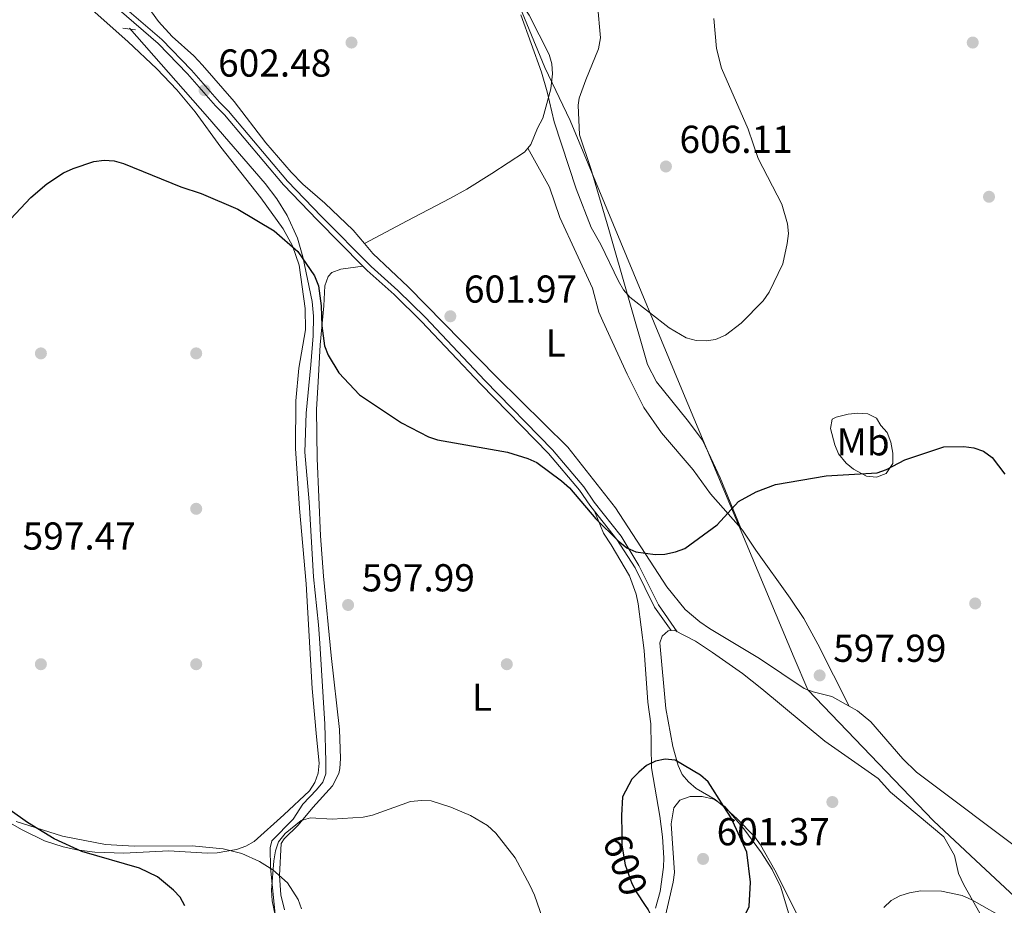
# Model space of a CAD drawing. Units: metres. Extents: x 600727 to 607628, y 4719911 to 4724640.
# Drawn here: x 606788 to 607041, y 4720949 to 4721177 of the extents above; entities that cross this region are included whole.
import ezdxf
from ezdxf.enums import TextEntityAlignment as Align

# ---------------------------------------------------------------- set-up
doc = ezdxf.new("R2010")
doc.units = ezdxf.units.M
doc.header["$MEASUREMENT"] = 0
for name, pattern in [('DGN Style 2', [71.7695, 43.06169999999999, -28.7078]), ('DGN Style 3', [100.47729999999999, 71.7695, -28.7078]), ('DGN Style 5', [50.23865, 21.53085, -28.7078])]:
    doc.linetypes.add(name, pattern=pattern)
for name, color, linetype, lineweight in [('Nivel 1', 7, 'Continuous', 0), ('Nivel 11', 7, 'Continuous', 0), ('Nivel 17', 7, 'Continuous', 0), ('Nivel 21', 7, 'Continuous', 0), ('Nivel 22', 7, 'Continuous', 0), ('Nivel 35', 7, 'Continuous', 0), ('Nivel 36', 7, 'Continuous', 0), ('Nivel 37', 7, 'Continuous', 0), ('Nivel 4', 7, 'Continuous', 0), ('Nivel 41', 7, 'Continuous', 0), ('Nivel 5', 7, 'Continuous', 0), ('Nivel 57', 7, 'Continuous', 0), ('Nivel 7', 7, 'Continuous', 0)]:
    doc.layers.add(name, color=color, linetype=linetype, lineweight=lineweight)
doc.styles.add('Style-arial', font='arial.shx', dxfattribs={"bigfont": 'arialbig.shx'})
doc.styles.add('Style-Arial Narrow', font='txt')
doc.styles.add('Style-Helvetica-Narrow-Oblique', font='txt')

# ---------------------------------------------------------------- blocks, each defined once
blk = doc.blocks.new('5PATER')
at = {"layer": 'Nivel 7', "linetype": 'Continuous', "lineweight": 0}
h = blk.add_hatch(color=51, dxfattribs=at)
edge = h.paths.add_edge_path()
edge.add_ellipse((0.01646006107330322, 0.03466856479644775), major_axis=(-10.9572123736961, -11.10700355381332), ratio=0.999422240966032, start_angle=0, end_angle=360)
blk = doc.blocks.new('5PERFI')
at = {"layer": 'Nivel 17', "linetype": 'Continuous', "lineweight": 0}
h = blk.add_hatch(color=7, dxfattribs=at)
edge = h.paths.add_edge_path()
edge.add_arc((-0.05329591035842896, 0.0002562999725341797), 15.5998547143458, 315.0000000018422, 675.0000000018422)

msp = doc.modelspace()

# ---------------------------------------------------------------- linework, layer by layer
at = {"layer": 'Nivel 1', "color": 7, "linetype": 'Continuous', "lineweight": 0}
msp.add_polyline3d([(606677.6900000013, 4721693.029999999, 633.15), (606717.7199999988, 4721526.26, 622.72), (606736.0599999987, 4721501.279999999, 619.99), (606745.8999999985, 4721487.880000001, 617.7), (606749.5700000003, 4721482.869999999, 617.34), (606823.1400000006, 4721383.460000001, 612.12), (606825.9600000009, 4721379.800000001, 612.11), (606831.8399999999, 4721367.369999999, 609.91), (606881.0300000012, 4721263.460000001, 606.5600000000001), (606891.629999999, 4721238.16, 605.99), (606896.4100000001, 4721227.279999999, 607.0600000000001), (606901.8200000003, 4721216.529999999, 607.02), (606914.2399999984, 4721185.41, 605.49), (606922.8999999985, 4721164.279999999, 605.02), (606929.4699999988, 4721150.619999999, 605.91), (606940.5899999999, 4721123.800000001, 606.0600000000001), (606958.1700000018, 4721081.42, 603.45), (606987.1400000006, 4721012.390000001, 598.21), (606990.6099999994, 4721004.130000001, 598.03), (607022.9899999984, 4720970.359999999, 596.74), (607033.8999999985, 4720960.199999999, 596.61), (607065.1799999997, 4720931.08, 593.32)], dxfattribs=at)
at = {"layer": 'Nivel 11', "color": 142, "linetype": 'DGN Style 3', "lineweight": 13}
for points in [[(606815.9600000009, 4721174.43, 602.69), (606836.0599999987, 4721151.619999999, 601.16), (606850.8500000015, 4721134.470000001, 600.49), (606853.9200000018, 4721130.5, 600.32), (606856.5700000003, 4721126.24, 600.16), (606859.1900000013, 4721120.4, 599.94), (606860.5599999987, 4721115.6, 599.5500000000001), (606862.9600000009, 4721104.040000001, 598.53), (606863.3200000003, 4721100.25, 598.29), (606863.2199999988, 4721095.26, 598.3100000000001), (606862.6600000001, 4721087.77, 598.57), (606861.4800000004, 4721075.300000001, 598.02), (606861.120000001, 4721065.300000001, 598.04), (606862.1999999993, 4721052.529999999, 597.74), (606863.3099999987, 4721033.199999999, 597.46), (606864.5899999999, 4721020.810000001, 596.46), (606864.9699999988, 4721016.119999999, 596.33), (606866.2800000012, 4720995.24, 596.19), (606866.4899999984, 4720985.699999999, 596.15), (606866.5300000012, 4720982.540000001, 595.82), (606865.6999999993, 4720980.380000001, 595.54), (606864.1499999985, 4720978.41, 595.29), (606860.6099999994, 4720974.720000001, 595.26), (606858.0799999982, 4720970.82, 595.26), (606852.620000001, 4720965.23, 595.2), (606852.1600000001, 4720963.439999999, 595.26), (606852.2199999988, 4720958.290000001, 595.54)], [(606852.2199999988, 4720958.290000001, 595.54), (606853.6400000006, 4720944.630000001, 594.99)]]:
    msp.add_polyline3d(points, dxfattribs=at)
at = {"layer": 'Nivel 21', "color": 1, "linetype": 'DGN Style 2', "lineweight": 0, "extrusion": (-0.04271237579043644, 0.005024985387110169, 0.999074773215797), "elevation": -1592.373238331802, "flags": 128}
msp.add_lwpolyline([(-4759738.141316958, 51008.73382314295), (-4759738.141316958, 51011.98911114782)], dxfattribs=at)
at = {"layer": 'Nivel 21', "color": 7, "linetype": 'Continuous', "lineweight": 0, "extrusion": (0.01809302599945412, -0.02284441195757164, 0.9995752974401158), "elevation": -96268.29407409474, "flags": 128}
msp.add_lwpolyline([(3406938.710505608, 3322677.568591097), (3406938.710505605, 3322668.30344134)], dxfattribs=at)
at = {"layer": 'Nivel 21', "color": 7, "linetype": 'Continuous', "lineweight": 0}
for points in [[(606813.25, 4721179.109999999, 603.34), (606823.3099999987, 4721170.49, 603.07), (606830.879999999, 4721162.66, 602.96), (606838.1000000015, 4721154.390000001, 602.52), (606840.3900000006, 4721152.09, 602.85), (606855.6099999994, 4721134.060000001, 602.3000000000001), (606864.3900000006, 4721124.960000001, 601.98), (606876.0500000007, 4721113.16, 601.97)], [(606876.0500000007, 4721113.16, 601.97), (606877.1799999997, 4721112.02, 601.97), (606884.1000000015, 4721105.9, 601.4300000000001), (606891.1799999997, 4721098.93, 601.26), (606906.4100000001, 4721082.76, 601.07), (606923.8299999982, 4721064.92, 600.67), (606931.8599999994, 4721055.52, 600.37), (606934.4899999984, 4721051.619999999, 600.33), (606935.7199999988, 4721050.08, 600.27)], [(606941.4699999988, 4721042.82, 600), (606946.1400000006, 4721035.550000001, 600.01), (606951.1900000013, 4721025.42, 599.6), (606955.4299999997, 4721019.35, 599.91)]]:
    msp.add_polyline3d(points, dxfattribs=at)
at = {"layer": 'Nivel 21', "color": 7, "linetype": 'DGN Style 3', "lineweight": 0}
for points in [[(606814.1000000015, 4721180.25, 603.34), (606824.2800000012, 4721171.52, 603.07), (606831.9299999997, 4721163.619999999, 602.96), (606839.129999999, 4721155.359999999, 602.52), (606841.4400000013, 4721153.050000001, 602.85), (606856.6600000001, 4721135.01, 602.3000000000001), (606865.3999999985, 4721125.949999999, 601.98), (606878.1600000001, 4721113.050000001, 601.97), (606885.0700000003, 4721106.93, 601.4300000000001), (606892.1999999993, 4721099.92, 601.26), (606907.4299999997, 4721083.74, 601.07), (606924.879999999, 4721065.880000001, 600.67), (606932.9899999984, 4721056.380000001, 600.37), (606935.6400000006, 4721052.460000001, 600.33), (606942.5799999982, 4721043.699999999, 600)], [(606942.5799999982, 4721043.699999999, 600), (606947.1499999985, 4721036.1, 600.01), (606952.1799999997, 4721026.01, 599.6), (606957.0399999991, 4721019.050000001, 599.91)]]:
    msp.add_polyline3d(points, dxfattribs=at)
at = {"layer": 'Nivel 22', "color": 30, "linetype": 'DGN Style 5', "lineweight": 30, "elevation": 600, "flags": 128}
msp.add_lwpolyline([(606942.7100000009, 4720967.17), (606942.7699999996, 4720964.15), (606943.6400000006, 4720959.1), (606945.3599999994, 4720954.27), (606946.5700000003, 4720951.84), (606948.5799999982, 4720948.890000001)], dxfattribs=at)
at = {"layer": 'Nivel 35', "color": 92, "linetype": 'DGN Style 3', "lineweight": 0}
for points in [[(606952.7699999996, 4720940.890000001, 602.38), (606955.9299999997, 4720954.640000001, 603.4300000000001), (606956.2699999996, 4720957.09, 603.45), (606955.4499999993, 4720969.65, 602.11), (606956.1799999997, 4720973.779999999, 601.83), (606957.7199999988, 4720975.68, 601.79), (606960.3200000003, 4720976.630000001, 601.77), (606963.4100000001, 4720976.699999999, 601.76), (606966.4400000013, 4720975.98, 601.78), (606969.2899999991, 4720974.119999999, 601.83), (606974.1499999985, 4720968.32, 602.24), (606978.75, 4720962.18, 602.91), (606981.4400000013, 4720957.869999999, 603.32), (606983.6600000001, 4720953.369999999, 603.57), (606985.6799999997, 4720946.76, 603.4300000000001)], [(606786.75, 4720970.210000001, 604.2), (606798.6900000013, 4720966.49, 604.02), (606809.7300000004, 4720964.32, 603.57), (606817.1499999985, 4720963.880000001, 602.6800000000001), (606832.0799999982, 4720963.960000001, 600.46), (606840.0700000003, 4720963.220000001, 599.8100000000001), (606844.8500000015, 4720961.970000001, 599.96), (606849.4499999993, 4720959.91, 600.25), (606852.879999999, 4720957.76, 600.19), (606856.6400000006, 4720954.41, 600.04), (606859.370000001, 4720950.140000001, 599.8100000000001), (606860.2600000016, 4720947.74, 599.66)]]:
    msp.add_polyline3d(points, dxfattribs=at)
at = {"layer": 'Nivel 36', "color": 92, "linetype": 'Continuous', "lineweight": 0}
for points in [[(606883.1999999993, 4721236.91, 606.02), (606885.9499999993, 4721226.66, 605.77), (606895.0799999982, 4721206.85, 605.03), (606898.3999999985, 4721201.26, 605.25), (606902.9200000018, 4721195.26, 605.09), (606909.9899999984, 4721188.109999999, 604.8100000000001), (606914.3399999999, 4721183.49, 605.25), (606917.6099999994, 4721179.710000001, 605.07), (606918.870000001, 4721177.800000001, 605.03), (606923.9899999984, 4721167.640000001, 605.03), (606924.7100000009, 4721165.220000001, 605.07), (606924.9200000018, 4721162.68, 605.16), (606924.4299999997, 4721158.779999999, 605.25), (606922.3599999994, 4721151.23, 605.03), (606921.0399999991, 4721148.710000001, 604.59), (606919.2899999991, 4721144.48, 604.38), (606918.5500000007, 4721143.57, 604.28)], [(606783.9600000009, 4720970.58, 600.25), (606788.2699999996, 4720968.08, 600.28), (606794.0899999999, 4720965.290000001, 600.14), (606798.8299999982, 4720963.720000001, 599.94), (606802.3900000006, 4720962.91, 599.79), (606807.0500000007, 4720962.33, 599.57), (606814.5300000012, 4720962.060000001, 598.98), (606826.0399999991, 4720962.699999999, 597.82), (606835.9400000013, 4720962.08, 596.52), (606838.5599999987, 4720962.18, 596.38), (606843.5100000016, 4720963.040000001, 596.29), (606845.9200000018, 4720963.85, 596.1), (606848.0899999999, 4720965.060000001, 595.91), (606855.6999999993, 4720971.939999999, 595.19), (606862.2699999996, 4720978.1, 596.07), (606863.7199999988, 4720980.24, 596.1), (606864.5599999987, 4720982.689999999, 596.04), (606864.8299999982, 4720985.24, 596.02), (606864.1000000015, 4720992, 597.16), (606863.0199999996, 4721004.449999999, 596.96), (606861.4800000004, 4721031.4, 596.94), (606859.7699999996, 4721050.82, 597.6), (606858.6999999993, 4721066.210000001, 597.71), (606858.75, 4721078.48, 598.54), (606859.6000000015, 4721086.93, 598.69), (606861.25, 4721096.779999999, 599.33), (606861.1799999997, 4721102.23, 599.33), (606859.6499999985, 4721113.43, 599.6800000000001), (606857.8999999985, 4721118.380000001, 599.88), (606855.5, 4721122.77, 600.0600000000001), (606849.7600000016, 4721130.73, 600.37), (606839.5100000016, 4721143.800000001, 600.66), (606832.8299999982, 4721152.92, 600.94), (606828.1700000018, 4721158.57, 601.1), (606822.9600000009, 4721163.939999999, 601.57), (606815.5100000016, 4721170.99, 602.41), (606804.75, 4721180.470000001, 603.07)], [(606973.3999999985, 4721045.74, 599.35), (606968.0799999982, 4721058.68, 600.88), (606965.6999999993, 4721063.85, 602.41), (606963.5399999991, 4721068.34, 602.19), (606959.6000000015, 4721073.609999999, 602.48), (606951.7100000009, 4721083.43, 603.72), (606949.3399999999, 4721087.82, 604.09), (606939.3900000006, 4721122.58, 606.0600000000001), (606934.7800000012, 4721138.279999999, 606.13), (606931.8299999982, 4721146.939999999, 606.34), (606931.5100000016, 4721154.630000001, 606.46), (606931.7399999984, 4721156.43, 606.5600000000001), (606933.4800000004, 4721161.109999999, 606.97), (606936.7699999996, 4721169.119999999, 607), (606937.2800000012, 4721171.949999999, 607), (606936.5199999996, 4721180.49, 607.22)], [(606820.4600000009, 4721180.130000001, 602.98), (606823.3900000006, 4721176.09, 602.96), (606826.9600000009, 4721172.310000001, 603.0600000000001), (606832.4899999984, 4721167.27, 603.71), (606834.7199999988, 4721164.9, 603.62), (606842.9200000018, 4721155.550000001, 602.21), (606851.0799999982, 4721144.939999999, 602.3000000000001), (606857.5899999999, 4721137.35, 602.5500000000001), (606860.5700000003, 4721134.290000001, 602.63), (606866.2800000012, 4721129.359999999, 602.49), (606873.5100000016, 4721122.460000001, 602.03), (606876.5, 4721118.970000001, 602.12)], [(606918.5500000007, 4721143.57, 604.28), (606917.6999999993, 4721142.540000001, 604.17), (606909.2399999984, 4721137.040000001, 603.28), (606902.8200000003, 4721132.939999999, 604.16), (606898.4499999993, 4721130.560000001, 603.75), (606887.4600000009, 4721124.82, 601.85), (606876.5, 4721118.970000001, 602.12)], [(606918.5500000007, 4721143.57, 604.28), (606924.1099999994, 4721133.5, 603.62), (606926.8000000007, 4721125.66, 603.59), (606935.1799999997, 4721107.48, 603.21), (606936.8500000015, 4721101.35, 602.97), (606937.870000001, 4721099, 603.19), (606944.1099999994, 4721085.35, 602.44), (606948.4499999993, 4721076.82, 601.97), (606953, 4721070.23, 601.83), (606961.1400000006, 4721060.75, 601.22), (606965.5500000007, 4721054.550000001, 600.28), (606973.3999999985, 4721045.74, 599.35)], [(606876.5, 4721118.970000001, 602.12), (606878.6600000001, 4721116.460000001, 602.19), (606887.6999999993, 4721107.869999999, 601.32), (606910.5300000012, 4721084.59, 601.34), (606928.8399999999, 4721066.57, 601.54), (606941.120000001, 4721050.939999999, 600.44), (606954.3099999987, 4721030.640000001, 599.5600000000001), (606959.0500000007, 4721024.82, 598.92), (606962.870000001, 4721021.6, 598.49), (606965.3599999994, 4721019.939999999, 598.37), (606978.1600000001, 4721012.140000001, 598.04), (606989.6799999997, 4721004.470000001, 598.03), (606991.9899999984, 4721003.57, 598.03), (606996.870000001, 4721002.390000001, 598.03), (607001.2800000012, 4720999.939999999, 597.64)], [(606876.0500000007, 4721113.16, 601.97), (606870.4100000001, 4721112.390000001, 600.44), (606868.0899999999, 4721111.5, 600.23), (606867.1099999994, 4721110.48, 600.22), (606866.2899999991, 4721108.060000001, 600.1), (606866.0199999996, 4721102.939999999, 599.78), (606865.0500000007, 4721092.92, 600.01), (606864.5, 4721083.35, 599.84), (606864.129999999, 4721076.310000001, 598.91), (606864.25, 4721063.68, 599.13), (606865.1799999997, 4721043.720000001, 598.3000000000001), (606865.9400000013, 4721033.380000001, 598.7), (606867.879999999, 4721012.92, 597.82), (606870.0399999991, 4720993.939999999, 596.72), (606870.2899999991, 4720986.449999999, 596.72), (606870.1400000006, 4720983.84, 596.6), (606869.879999999, 4720982.57, 596.5), (606868.2100000009, 4720979.41, 596.07), (606863.1499999985, 4720973.859999999, 595.94), (606859.3500000015, 4720969.290000001, 595.19), (606855.75, 4720965.810000001, 594.99), (606855, 4720964.59, 594.97), (606854.5500000007, 4720956.34, 594.97), (606854.9400000013, 4720951.380000001, 594.88), (606855.8900000006, 4720947.49, 594.76)], [(607009.4299999997, 4721072.119999999, 601.21), (607011.0599999987, 4721070.32, 600.59), (607012.0300000012, 4721067.82, 600.19), (607012.5399999991, 4721065.07, 599.9), (607012.5700000003, 4721062.380000001, 599.6800000000001), (607010.8000000007, 4721059.77, 599.6800000000001), (607008.3500000015, 4721058.82, 599.6800000000001), (607005.7199999988, 4721059.08, 599.6800000000001), (607002.379999999, 4721060.890000001, 600), (607000.5, 4721062.43, 600.69), (606998.5700000003, 4721064.84, 601.4300000000001), (606997.5700000003, 4721067.15, 601.77), (606996.4699999988, 4721071.4, 601.75), (606996.9600000009, 4721073.790000001, 601.65), (606997.9400000013, 4721074.33, 601.65), (607001.0700000003, 4721075.08, 601.65), (607003.5599999987, 4721075.33, 601.65), (607006.0700000003, 4721075.109999999, 601.65), (607008.3399999999, 4721074.08, 601.65), (607009.4299999997, 4721072.119999999, 601.21)], [(606951.4200000018, 4720947.91, 599.83), (606952.6400000006, 4720952.220000001, 600.49), (606953.4699999988, 4720958.5, 600.49), (606953.5399999991, 4720960.92, 601.13), (606953.2300000004, 4720966.279999999, 600.9300000000001), (606952.5399999991, 4720971.57, 600.9300000000001), (606950.4200000018, 4720984.07, 600.13), (606950.25, 4720995.380000001, 599.61), (606949.4800000004, 4721000.93, 599.61), (606948.4800000004, 4721014.23, 599.85), (606946.9899999984, 4721026.26, 599.61), (606946.4699999988, 4721028.710000001, 599.64), (606944.7399999984, 4721033.42, 599.76), (606940.0300000012, 4721041.42, 600.0500000000001), (606938.0300000012, 4721044.449999999, 599.83), (606935.7199999988, 4721050.08, 600.27)], [(606973.3999999985, 4721045.74, 599.35), (606973.8599999994, 4721045.23, 599.29), (606977.25, 4721040.040000001, 597.94), (606986.0599999987, 4721027.74, 598.53), (606989.5899999999, 4721022.449999999, 598.58), (606993.2600000016, 4721015.91, 598.4300000000001), (607001.2800000012, 4720999.939999999, 597.64)], [(606978.8099999987, 4721004.35, 598.74), (606973.8099999987, 4721008.34, 599.29), (606966.0799999982, 4721013.73, 599.4), (606961.75, 4721016.640000001, 600.0600000000001), (606956.2600000016, 4721019.449999999, 599.84), (606954.6499999985, 4721019.26, 599.84), (606953.1400000006, 4721017.9, 599.84), (606952.5300000012, 4721016.189999999, 599.62), (606954.0500000007, 4720999.33, 599.6800000000001), (606955.8599999994, 4720989.52, 599.98), (606957.2300000004, 4720984.609999999, 600.0600000000001), (606958.3200000003, 4720982.359999999, 600.0600000000001), (606959.9299999997, 4720980.41, 600.0600000000001), (606961.8599999994, 4720978.710000001, 600.0600000000001), (606966.7600000016, 4720975.869999999, 600.0600000000001), (606968.7399999984, 4720974.26, 599.95), (606972.4400000013, 4720970.93, 599.48), (606976.8999999985, 4720966.380000001, 599.27), (606978.4800000004, 4720964.210000001, 599.1800000000001), (606982.129999999, 4720957.67, 598.71), (606988.25, 4720945.58, 598.09)], [(607036.0700000003, 4720944.689999999, 594.97), (607030.8099999987, 4720953.970000001, 595.9), (607029.4400000013, 4720956.82, 595.9), (607028.4100000001, 4720961.470000001, 596.5600000000001), (607025.6499999985, 4720966.25, 596.5600000000001), (607011.9400000013, 4720977.800000001, 596.99), (607008.7800000012, 4720981.26, 597.21), (606995.0599999987, 4720990.890000001, 598.09), (606978.8099999987, 4721004.35, 598.74)], [(607001.2800000012, 4720999.939999999, 597.64), (607003.4100000001, 4720998.75, 597.45), (607006.8399999999, 4720995.84, 597.38), (607015.0899999999, 4720986.390000001, 597.38), (607018.6400000006, 4720982.91, 597.38), (607047.5300000012, 4720961.220000001, 597.38)]]:
    msp.add_polyline3d(points, dxfattribs=at)
at = {"layer": 'Nivel 4', "color": 30, "linetype": 'Continuous', "lineweight": 30, "elevation": 600, "flags": 128}
for points in [[(606785.2800000012, 4721125.279999999), (606790.5700000003, 4721130.869999999), (606794.629999999, 4721134.34), (606798.9499999993, 4721137.140000001), (606801.4400000013, 4721138.27), (606806.7600000016, 4721140.1), (606809.4400000013, 4721140.48), (606812, 4721140.24), (606814.4100000001, 4721139.58)], [(606814.4100000001, 4721139.58), (606829.1400000006, 4721133.550000001), (606834.4200000018, 4721131.859999999), (606843.8500000015, 4721127.84), (606853.1700000018, 4721122.220000001), (606859.3399999999, 4721116.939999999), (606863.620000001, 4721110.640000001), (606864.6099999994, 4721108.109999999), (606865.3500000015, 4721102.970000001), (606865.5, 4721097.82), (606866.1900000013, 4721092.630000001), (606867.1099999994, 4721090.220000001), (606869.8299999982, 4721085.73), (606875.1799999997, 4721080.02), (606886.0300000012, 4721072.83), (606892.9400000013, 4721069.26), (606895.3000000007, 4721068.42), (606913.3299999982, 4721065.310000001), (606918.5799999982, 4721063.68), (606920.8299999982, 4721062.59), (606927.2300000004, 4721057.949999999), (606929.2600000016, 4721056.109999999), (606936.0199999996, 4721048.119999999), (606941.8200000003, 4721042.48), (606944.0700000003, 4721040.699999999), (606946.3200000003, 4721039.6), (606951.3399999999, 4721038.939999999), (606953.8599999994, 4721039.029999999), (606956.5500000007, 4721039.6), (606958.9499999993, 4721040.529999999), (606967.2699999996, 4721046.59), (606972.8200000003, 4721052.560000001), (606977.3500000015, 4721055.09), (606982.2899999991, 4721056.960000001), (606995.3599999994, 4721059.210000001), (607008.5399999991, 4721059.970000001), (607010.8999999985, 4721060.800000001), (607015.620000001, 4721063.32), (607025.6700000018, 4721066.619999999), (607030.7899999991, 4721066.74), (607033.370000001, 4721066.439999999), (607035.9200000018, 4721065.52), (607038.1400000006, 4721063.949999999), (607041.3999999985, 4721059.640000001)], [(606969.0100000016, 4720974.060000001), (606964.9899999984, 4720980.439999999), (606963.0399999991, 4720982.17), (606956.4499999993, 4720986.02), (606953.9200000018, 4720986.300000001), (606951.4299999997, 4720985.76), (606949.0899999999, 4720984.640000001), (606947.1099999994, 4720982.960000001), (606945.2899999991, 4720981.119999999), (606942.9400000013, 4720976.59), (606942.629999999, 4720971.790000001), (606942.7100000009, 4720967.17)], [(606830.2300000004, 4720948.560000001), (606828.9699999988, 4720950.73), (606827.2699999996, 4720952.57), (606823.120000001, 4720955.960000001), (606818.4899999984, 4720958.189999999), (606803.629999999, 4720962.48), (606796.5799999982, 4720965.75), (606789.6999999993, 4720969.98), (606781.2800000012, 4720975.91)], [(606948.5799999982, 4720948.890000001), (606949.5300000012, 4720947.5), (606951.879999999, 4720942.9), (606953.4499999993, 4720940.960000001), (606959.8099999987, 4720936.16), (606961.8299999982, 4720935.800000001), (606964.370000001, 4720935.800000001), (606966.7899999991, 4720936.390000001), (606969.0799999982, 4720937.77), (606972.7199999988, 4720941.550000001), (606973.3000000007, 4720943.689999999), (606975.5599999987, 4720948.32), (606975.8500000015, 4720954.609999999), (606974.9100000001, 4720962.32), (606970.9299999997, 4720971.189999999), (606969.0100000016, 4720974.060000001)]]:
    msp.add_lwpolyline(points, dxfattribs=at)
at = {"layer": 'Nivel 5', "color": 30, "linetype": 'Continuous', "lineweight": 0, "flags": 128}
for points, elevation in [([(606916.7600000016, 4721177.82), (606922.0199999996, 4721163.119999999), (606923.5500000007, 4721158.060000001), (606925.3399999999, 4721150.279999999), (606930.9699999988, 4721133.040000001), (606934.8399999999, 4721123.140000001), (606937.3399999999, 4721118.699999999), (606941.879999999, 4721109.32), (606943.1400000006, 4721107.1), (606944.8000000007, 4721105.189999999), (606954.9299999997, 4721097.27), (606959.3500000015, 4721094.67), (606961.8500000015, 4721094.060000001), (606964.4299999997, 4721093.949999999), (606966.9100000001, 4721094.25), (606969.4400000013, 4721095.4), (606973.4499999993, 4721098.52), (606979.1700000018, 4721104.25), (606980.6499999985, 4721106.5), (606984.2399999984, 4721113.73), (606985.3200000003, 4721119), (606985.6799999997, 4721121.560000001), (606985.4400000013, 4721124.050000001), (606983.9800000004, 4721129.1), (606977.8999999985, 4721140.91), (606975.2699999996, 4721148.439999999), (606968.3999999985, 4721164.16), (606967.1499999985, 4721169.15), (606966.4699999988, 4721176.92)], 605), ([(606854.1999999993, 4720942.43), (606852.6999999993, 4720949.82), (606852.5599999987, 4720952.540000001), (606853.1099999994, 4720960.130000001), (606853.5300000012, 4720962.640000001), (606854.3399999999, 4720965), (606856.0199999996, 4720967.18), (606860.1700000018, 4720970.49), (606862.5899999999, 4720971.140000001), (606868.129999999, 4720970.790000001), (606876.0899999999, 4720971.34), (606878.5399999991, 4720971.84), (606888.3299999982, 4720975.41), (606891.129999999, 4720975.67), (606893.620000001, 4720975.52), (606898.6999999993, 4720973.949999999), (606903.7899999991, 4720971.790000001), (606908.120000001, 4720969.210000001)], 595), ([(606908.120000001, 4720969.210000001), (606910.2899999991, 4720967.23), (606915.2699999996, 4720960.9), (606919.0799999982, 4720953.85), (606920.2800000012, 4720951.26), (606923.7600000016, 4720941.109999999)], 595), ([(607010.2199999988, 4720948.060000001), (607012.1499999985, 4720949.869999999), (607014.3500000015, 4720951.07), (607016.8399999999, 4720951.84), (607019.7600000016, 4720952.369999999), (607025.1099999994, 4720952.26), (607030.3599999994, 4720951.16), (607032.8999999985, 4720950.1), (607042.620000001, 4720944.560000001)], 595)]:
    msp.add_lwpolyline(points, dxfattribs=dict(at, elevation=elevation))
at = {"layer": 'Nivel 57', "color": 92, "linetype": 'DGN Style 3', "lineweight": 0}
for points in [[(606985.6799999997, 4720946.76, 603.4300000000001), (606983.6600000001, 4720953.369999999, 603.57), (606981.4400000013, 4720957.869999999, 603.32), (606978.75, 4720962.18, 602.91), (606974.1499999985, 4720968.32, 602.24), (606969.2899999991, 4720974.119999999, 601.83), (606966.4400000013, 4720975.98, 601.78), (606963.4100000001, 4720976.699999999, 601.76), (606960.3200000003, 4720976.630000001, 601.77), (606957.7199999988, 4720975.68, 601.79), (606956.1799999997, 4720973.779999999, 601.83), (606955.4499999993, 4720969.65, 602.11), (606956.2699999996, 4720957.09, 603.45), (606955.9299999997, 4720954.640000001, 603.4300000000001), (606952.7699999996, 4720940.890000001, 602.38)], [(606860.2600000016, 4720947.74, 599.66), (606859.370000001, 4720950.140000001, 599.8100000000001), (606856.6400000006, 4720954.41, 600.04), (606852.879999999, 4720957.76, 600.19), (606849.4499999993, 4720959.91, 600.25), (606844.8500000015, 4720961.970000001, 599.96), (606840.0700000003, 4720963.220000001, 599.8100000000001), (606832.0799999982, 4720963.960000001, 600.46), (606817.1499999985, 4720963.880000001, 602.6800000000001), (606809.7300000004, 4720964.32, 603.57), (606798.6900000013, 4720966.49, 604.02), (606786.75, 4720970.210000001, 604.2)]]:
    msp.add_polyline3d(points, dxfattribs=at)

# ---------------------------------------------------------------- block references
at = {"layer": 'Nivel 17', "color": 7, "linetype": 'Continuous', "lineweight": 0, "xscale": 0.1000009313241567, "yscale": 0.1000009313241567, "zscale": 0.1000009313241567}
for p in [(606873.129999999, 4721170.710000001, 603.59), (607033.129999999, 4721170.710000001, 603.49), (606793.129999999, 4721090.710000001, 598.42), (606833.129999999, 4721090.710000001, 598.25), (606833.129999999, 4721050.710000001, 597.0500000000001), (607033.7600000016, 4721026.35, 599.12), (606793.129999999, 4721010.710000001, 597.1800000000001), (606833.129999999, 4721010.710000001, 596.75), (606913.129999999, 4721010.710000001, 597.82), (606996.9800000004, 4720975.24, 596.99)]:
    msp.add_blockref('5PERFI', p, dxfattribs=at)
at = {"layer": 'Nivel 7', "color": 51, "linetype": 'Continuous', "lineweight": 0, "xscale": 0.1000009313241567, "yscale": 0.1000009313241567, "zscale": 0.1000009313241567}
for p in [(606835.2800000012, 4721158.439999999, 602.48), (606954.1000000015, 4721138.810000001, 606.11), (607037.3099999987, 4721131.01, 601.97), (606898.5799999982, 4721100.26, 601.97), (606872.25, 4721025.949999999, 597.99), (606993.6900000013, 4721007.82, 597.99), (606963.6700000018, 4720960.6, 601.37)]:
    msp.add_blockref('5PATER', p, dxfattribs=at)

# ---------------------------------------------------------------- texts
at = {"layer": 'Nivel 37', "color": 92, "linetype": 'Continuous', "lineweight": 0, "style": 'Style-Arial Narrow'}
for s, p in [('L', (606925.7131471038, 4721093.399979999, 602.32)), ('Mb', (607004.9048305862, 4721067.94998, 601.09)), ('L', (606906.7131471038, 4721002.229979999, 597.15))]:
    msp.add_text(s, height=6.99996, dxfattribs=at).set_placement(p, align=Align.MIDDLE_CENTER)
at = {"layer": 'Nivel 41', "color": 7, "linetype": 'Continuous', "lineweight": 0, "style": 'Style-arial'}
for s, p in [('602.48', (606838.7800000012, 4721161.939999999, 602.48)), ('606.11', (606957.6000000015, 4721142.310000001, 606.11)), ('601.97', (606902.0799999982, 4721103.76, 601.97)), ('597.47', (606788.4299999997, 4721040.199999999, 597.47)), ('597.99', (606875.75, 4721029.449999999, 597.99)), ('597.99', (606997.1900000013, 4721011.32, 597.99)), ('601.37', (606967.1700000018, 4720964.1, 601.37))]:
    msp.add_text(s, height=6.99996, dxfattribs=at).set_placement(p)
at = {"layer": 'Nivel 41', "color": 7, "linetype": 'Continuous', "lineweight": 0, "style": 'Style-Helvetica-Narrow-Oblique'}
msp.add_text('600', height=6.99996, rotation=289.5899633986787, dxfattribs=at).set_placement((606943.6582937725, 4720959.060462289, 600), align=Align.MIDDLE_CENTER)

doc.saveas('drawing.dxf')
